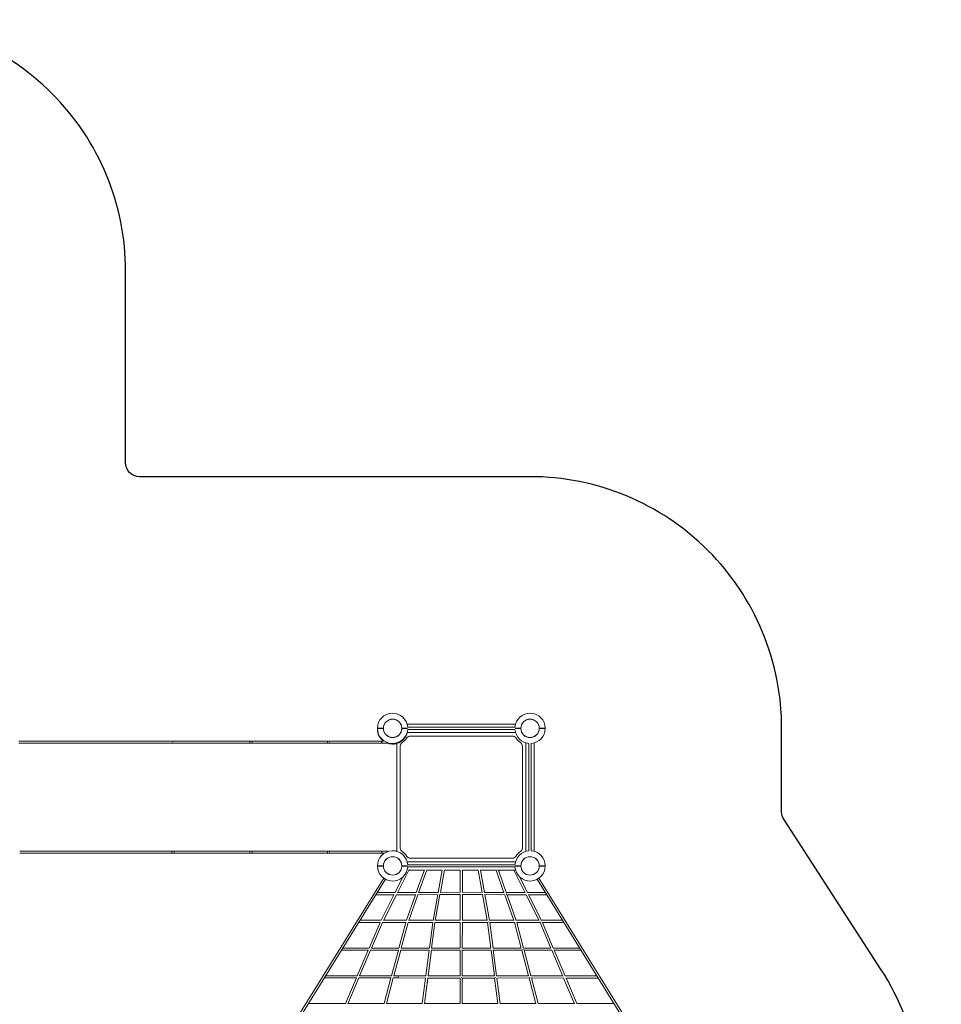
# Model space of a CAD drawing. Units: millimetres. Extents: x -11853 to 17725, y -12327 to 10522.
# Drawn here: x 11025 to 17725, y 3367 to 10522 of the extents above; entities that cross this region are included whole.
import ezdxf

# ---------------------------------------------------------------- set-up
doc = ezdxf.new("R2010")
doc.units = ezdxf.units.MM
doc.header["$LTSCALE"] = 600
doc.layers.get('0').update_dxf_attribs({"linetype": 'CONTINUOUS'})
doc.layers.add('SICHER_ASTM', color=7, linetype='CONTINUOUS')

# ---------------------------------------------------------------- blocks, each defined once
blk = doc.blocks.new('GRANDVIEW')
at = {"color": 0, "linetype": 'Continuous', "lineweight": 0}
for p, q in [((28739.6, 4159.4), (29527.6, 4159.4)), ((29573.5, 4159.4), (29574.1, 4159.4)), ((28693.1, 4099.4), (28693.7, 4099.4)), ((28699.8, 4137.4), (28700.3, 4137.4)), ((28699.8, 4121.4), (28700.3, 4121.4)), ((28740.1, 4099.4), (29527.6, 4099.4)), ((28743.5, 4137.4), (29523.7, 4137.4)), ((28743.5, 4121.4), (29523.7, 4121.4)), ((29566.9, 4137.4), (29567.4, 4137.4)), ((29566.9, 4121.4), (29567.4, 4121.4)), ((29573.5, 4099.4), (29574.1, 4099.4)), ((25923, 4037.4), (25917.6, 4037.4)), ((25917.6, 4021.4), (25923, 4021.4)), ((27037, 4037.4), (25923, 4037.4)), ((25923, 4021.4), (27037, 4021.4)), ((27037, 4037.4), (27037.7, 4037.4)), ((27037, 4021.4), (27037.7, 4021.4)), ((27261, 4037.4), (27037.7, 4037.4)), ((27037.7, 4021.4), (27261, 4021.4)), ((27602.4, 4037.4), (27261, 4037.4)), ((27261, 4021.4), (27602.4, 4021.4)), ((27602.4, 4037.4), (27603.9, 4037.4)), ((27602.4, 4021.4), (27603.9, 4021.4)), ((28167.3, 4037.4), (27603.9, 4037.4)), ((27603.9, 4021.4), (28167.3, 4021.4)), ((28167.3, 4037.4), (28168.3, 4037.4)), ((28167.3, 4021.4), (28168.3, 4021.4)), ((28554.6, 4037.4), (28168.3, 4037.4)), ((28168.3, 4021.4), (28554.6, 4021.4)), ((28566.6, 4037.4), (28554.6, 4037.4)), ((28554.6, 4021.4), (28597.3, 4021.4)), ((28603.8, 4069.5), (28603.8, 4070)), ((28663.8, 4069.5), (28663.8, 4070)), ((28663.8, 3235.6), (28663.8, 4019.3)), ((28762.7, 4073.4), (29504.5, 4073.4)), ((29603.4, 4070), (29603.4, 4069.5)), ((29603.4, 4023.6), (29603.4, 3235.6)), ((29625.4, 4062.9), (29625.4, 4063.4)), ((29625.4, 3239.5), (29625.4, 4019.7)), ((29641.4, 4062.9), (29641.4, 4063.4)), ((29641.4, 3239.5), (29641.4, 4019.7)), ((29663.4, 4070), (29663.4, 4069.5)), ((29663.4, 4023.6), (29663.4, 3235.6)), ((28689.8, 3258.7), (28689.8, 4000.5)), ((29577.4, 4000.5), (29577.4, 3258.7)), ((26474.6, 3237.7), (25923, 3237.7)), ((25923, 3221.7), (26474.6, 3221.7)), ((26474.6, 3237.7), (26474.7, 3237.7)), ((26474.6, 3237.7), (26474.7, 3237.7)), ((26474.6, 3221.7), (26474.7, 3221.7)), ((26474.6, 3221.7), (26474.7, 3221.7)), ((27036.7, 3237.7), (26474.7, 3237.7)), ((26474.7, 3221.7), (27036.7, 3221.7)), ((27036.7, 3237.7), (27037.7, 3237.7)), ((27036.7, 3221.7), (27037.7, 3221.7)), ((27261, 3237.7), (27037.7, 3237.7)), ((27037.7, 3221.7), (27261, 3221.7)), ((27602.4, 3237.7), (27261, 3237.7)), ((27261, 3221.7), (27602.4, 3221.7)), ((27602.4, 3237.7), (27603.9, 3237.7)), ((27602.4, 3221.7), (27603.9, 3221.7)), ((28167.3, 3237.7), (27603.9, 3237.7)), ((27603.9, 3221.7), (28167.3, 3221.7)), ((28167.3, 3237.7), (28168.3, 3237.7)), ((28167.3, 3221.7), (28168.3, 3221.7)), ((28554.6, 3237.7), (28168.3, 3237.7)), ((28168.3, 3221.7), (28554.6, 3221.7)), ((28597.9, 3237.7), (28554.6, 3237.7)), ((28554.6, 3221.7), (28573.5, 3221.7)), ((28603.8, 3189.1), (28603.8, 3189.7)), ((28663.8, 3189.1), (28663.8, 3189.7)), ((28693.7, 3159.8), (28693.1, 3159.8)), ((29527.6, 3159.8), (28739.6, 3159.8)), ((29504.5, 3185.8), (28762.7, 3185.8)), ((29574.1, 3159.8), (29573.5, 3159.8)), ((29603.4, 3189.7), (29603.4, 3189.1)), ((29625.4, 3195.8), (29625.4, 3196.3)), ((29641.4, 3195.8), (29641.4, 3196.3)), ((29663.4, 3189.7), (29663.4, 3189.1)), ((28592.1, 3077.9), (28591.9, 3077.5)), ((28754.3, 3103.3), (28669, 2934.3)), ((28693.7, 3099.8), (28693.1, 3099.8)), ((28700.3, 3137.8), (28699.8, 3137.8)), ((28700.3, 3121.8), (28699.8, 3121.8)), ((29523.7, 3137.8), (28743.5, 3137.8)), ((29523.7, 3121.8), (28743.5, 3121.8)), ((28864.5, 3099.8), (28752.6, 3099.8)), ((28806.3, 2935.8), (28864.7, 3100.3)), ((28822.8, 2934.6), (28882, 3101.1)), ((28995, 3099.8), (28881.5, 3099.8)), ((28995, 3099.9), (28965, 2936.7)), ((29011.3, 3100), (28981.2, 2936.1)), ((29125.6, 3099.8), (29011.3, 3099.8)), ((29125.3, 2937.5), (29125.6, 3099.8)), ((29141.3, 2937.4), (29141.6, 3099.8)), ((29256.5, 3099.8), (29141.5, 3099.8)), ((29255.8, 3099.8), (29285.4, 2936.3)), ((29389, 3099.8), (29270.8, 3099.8)), ((29272.1, 3099.8), (29301.6, 2936.6)), ((29443.6, 2935), (29385.6, 3099.8)), ((29527.6, 3099.8), (29397, 3099.8)), ((29460.3, 2935.8), (29402.6, 3099.8)), ((29514.6, 3099.8), (29597.5, 2934.6)), ((29567.4, 3137.8), (29566.9, 3137.8)), ((29567.4, 3121.8), (29566.9, 3121.8)), ((29574.1, 3099.8), (29573.5, 3099.8)), ((29675.2, 3077.4), (29674.9, 3077.8)), ((28569.1, 3040.9), (27682.1, 1614.7)), ((28582.7, 3032.4), (27695.7, 1606.2)), ((28605.7, 3069.5), (28605.5, 3069.1)), ((28709.5, 3050), (28651.9, 2936)), ((29557.2, 3050.5), (29614.8, 2935.8)), ((29661.6, 3069), (29661.3, 3069.4)), ((30567.3, 1605.4), (29684.3, 3032.3)), ((30580.9, 1613.8), (29697.9, 3040.7)), ((28522.8, 2936.2), (28652, 2936.2)), ((28670, 2936.2), (28805.5, 2936.2)), ((28805.5, 2936.2), (28806.4, 2936.2)), ((28823.5, 2936.3), (28965.1, 2937.2)), ((28981.4, 2937.4), (29125.3, 2938.3)), ((29141.3, 2938.3), (29285.2, 2937.3)), ((29301.5, 2937.2), (29443.2, 2936.2)), ((29460.2, 2936.1), (29461.2, 2936.1)), ((29461.2, 2936.1), (29596.7, 2936.1)), ((29614.6, 2936.1), (29743.8, 2936.1)), ((28512.9, 2920.2), (28646.1, 2920.2)), ((28644, 2920.2), (28550.2, 2734.4)), ((28661.9, 2920.2), (28567.3, 2732.9)), ((28661.6, 2920.2), (28802.3, 2920.2)), ((28734.7, 2734.2), (28800.8, 2920.2)), ((28751.2, 2733), (28817.8, 2920.3)), ((28817.4, 2920.3), (28963.4, 2921.2)), ((28962.2, 2921.2), (28927.8, 2734)), ((28978.5, 2921.3), (28943.9, 2733.4)), ((28978, 2921.3), (29126.2, 2922.3)), ((29125.1, 2733.7), (29125.3, 2922.3)), ((29140.5, 2922.3), (29288.8, 2921.3)), ((29141.1, 2733.6), (29141.3, 2922.3)), ((29288.1, 2921.3), (29322.2, 2733.4)), ((29303.3, 2921.2), (29449.4, 2920.2)), ((29304.4, 2921.2), (29338.3, 2733.9)), ((29514.8, 2733.1), (29448.9, 2920.2)), ((29464.3, 2920.1), (29605.1, 2920.1)), ((29531.4, 2734.1), (29465.9, 2920.1)), ((29604.7, 2920.1), (29698.8, 2732.8)), ((29620.9, 2920.1), (29753.7, 2920.1)), ((29622.6, 2920.1), (29716, 2734.1)), ((28550.3, 2734.6), (28397.5, 2734.7)), ((28734.8, 2734.6), (28568.2, 2734.6)), ((28927.9, 2734.6), (28751.8, 2734.6)), ((29125.1, 2734.5), (28944.2, 2734.6)), ((29321.9, 2734.5), (29141.1, 2734.5)), ((29514.3, 2734.5), (29338.2, 2734.5)), ((29697.9, 2734.4), (29531.3, 2734.5)), ((29868.6, 2734.4), (29715.8, 2734.4)), ((28545.1, 2718.6), (28387.5, 2718.7)), ((28543.1, 2718.6), (28463.4, 2532.7)), ((28560.5, 2718.6), (28480.2, 2531.4)), ((28731.5, 2718.6), (28560.1, 2718.6)), ((28680.2, 2532.5), (28730.1, 2718.6)), ((28696.5, 2531.6), (28746.6, 2718.6)), ((28926.6, 2718.6), (28746.1, 2718.6)), ((28925.5, 2718.6), (28901.4, 2532.3)), ((28941.6, 2718.6), (28917.5, 2531.8)), ((29125.9, 2718.5), (28940.9, 2718.6)), ((29124.8, 2532.1), (29125, 2718.5)), ((29325.1, 2718.5), (29140.2, 2718.5)), ((29140.8, 2532), (29141, 2718.5)), ((29324.5, 2718.5), (29348.1, 2531.9)), ((29520, 2718.5), (29339.6, 2718.5)), ((29340.6, 2718.5), (29364.2, 2532.2)), ((29569, 2531.6), (29519.5, 2718.5)), ((29705.9, 2718.4), (29534.8, 2718.5)), ((29585.4, 2532.3), (29536, 2718.5)), ((29705.6, 2718.4), (29785.3, 2531.3)), ((29878.5, 2718.4), (29721.5, 2718.4)), ((29723, 2718.4), (29802.2, 2532.4)), ((28262.2, 2517.1), (28458.6, 2517.1)), ((28272.1, 2533.1), (28463.5, 2533.1)), ((28456.7, 2517.1), (28377, 2331.1)), ((28474.1, 2517.1), (28393.8, 2329.8)), ((28473.7, 2517.1), (28677.4, 2517)), ((28480.9, 2533), (28680.3, 2533)), ((28626.2, 2330.9), (28676, 2517)), ((28642.5, 2330), (28692.6, 2517)), ((28692.1, 2517), (28900.5, 2517)), ((28696.9, 2533), (28901.5, 2533)), ((28899.4, 2517), (28875.3, 2330.3)), ((28915.5, 2517), (28891.4, 2329.7)), ((28914.9, 2517), (29125.6, 2516.9)), ((28917.6, 2533), (29124.8, 2532.9)), ((29124.5, 2329.4), (29124.8, 2516.9)), ((29139.9, 2516.9), (29350.7, 2516.9)), ((29140.5, 2329.4), (29140.8, 2516.9)), ((29140.8, 2532.9), (29347.9, 2532.9)), ((29350, 2516.9), (29373.6, 2329.7)), ((29364.1, 2532.9), (29568.7, 2532.8)), ((29365.1, 2516.9), (29573.5, 2516.8)), ((29366.1, 2516.9), (29389.7, 2330)), ((29622.5, 2329.9), (29572.9, 2516.8)), ((29585.2, 2532.8), (29784.6, 2532.8)), ((29588.2, 2516.8), (29791.8, 2516.8)), ((29638.8, 2330.7), (29589.5, 2516.8)), ((29791.4, 2516.8), (29871.1, 2329.6)), ((29802, 2532.8), (29993.4, 2532.7)), ((29807.3, 2516.8), (30003.3, 2516.7)), ((29808.8, 2516.8), (29888, 2330.8)), ((28372.1, 2315.5), (28136.8, 2315.5)), ((28377.1, 2331.5), (28146.8, 2331.5)), ((28370.3, 2315.5), (28290.6, 2129.6)), ((28387.7, 2315.5), (28307.4, 2128.2)), ((28623.4, 2315.4), (28387.3, 2315.5)), ((28626.3, 2331.4), (28394.5, 2331.5)), ((28572.2, 2129.4), (28622, 2315.4)), ((28588.5, 2128.5), (28638.6, 2315.4)), ((28674.5, 2315.4), (28638.1, 2315.4)), ((28674.5, 2331.4), (28642.9, 2331.4)), ((28875.4, 2330.9), (28674.5, 2331.4)), ((28874.4, 2314.9), (28674.5, 2315.4)), ((28873.3, 2314.9), (28849.3, 2129.4)), ((28889.4, 2314.9), (28865.4, 2129)), ((29125.4, 2314.3), (28888.8, 2314.9)), ((29124.5, 2330.3), (28891.5, 2330.8)), ((29124.2, 2129.5), (29124.5, 2314.3)), ((29376.2, 2314.7), (29139.7, 2314.2)), ((29140.2, 2129.5), (29140.5, 2314.2)), ((29373.5, 2330.7), (29140.5, 2330.2)), ((29375.5, 2314.7), (29399, 2128.9)), ((29622.2, 2331.2), (29389.6, 2330.7)), ((29626.9, 2315.2), (29390.6, 2314.7)), ((29391.7, 2314.7), (29415.1, 2129.3)), ((29676, 2128.3), (29626.4, 2315.2)), ((29632.6, 2319.6), (29633.6, 2319.8)), ((29632.6, 2319.6), (29633.6, 2319.8)), ((29870.5, 2331.1), (29638.7, 2331.2)), ((29877.6, 2315.1), (29641.6, 2315.2)), ((29692.3, 2129), (29642.9, 2315.2)), ((29877.3, 2315.1), (29956.9, 2128)), ((30118.2, 2331.1), (29887.9, 2331.1)), ((30128.1, 2315.1), (29893, 2315.1)), ((29894.7, 2315.1), (29973.8, 2129.1)), ((28021.4, 2130), (28290.7, 2129.9)), ((28308.2, 2129.9), (28572.3, 2129.8)), ((28588.8, 2129.8), (28849.4, 2130.1)), ((28865.6, 2130.1), (29124.2, 2130.4)), ((29140.2, 2130.4), (29398.9, 2130)), ((29415, 2129.9), (29675.6, 2129.5)), ((29692.2, 2129.5), (29956.3, 2129.5)), ((29973.7, 2129.4), (30243, 2129.4))]:
    blk.add_line(p, q, dxfattribs=at)
for centre in [(28633.8, 4129.4), (29633.4, 4129.4), (28633.8, 3129.8), (29633.4, 3129.8)]:
    blk.add_circle(centre, 66.5, dxfattribs=at)
for centre, radius, start, end in [((28633.8, 4129.4), 110, 4.17148, 179.47912), ((29633.4, 4129.4), 110, 0.52088, 175.82852), ((28633.8, 4129.4), 67, 0.85519, 179.14481), ((29633.4, 4129.4), 67, 0.85519, 179.14481), ((28633.1, 4124.9), 110, 170.26595, 179.47912), ((28633.1, 4124.9), 110, 180.52088, 232.73123), ((28633.8, 4129.4), 110, 180.52088, 355.82852), ((28633.1, 4124.9), 67, 175.34196, 177.05611), ((28633.8, 4129.4), 67, 180.85519, 359.14481), ((28633.1, 4124.9), 67, 163.29992, 169.51502), ((28633.1, 4124.9), 110, 250.26884, 352.60538), ((28633.1, 4124.9), 67, 353.35632, 356.95368), ((29633.4, 4129.4), 110, 184.17148, 265.82852), ((29633.4, 4129.4), 67, 180.85519, 359.14481), ((29633.4, 4129.4), 110, 274.17148, 359.47912), ((28719.8, 4000.5), 30, 123.69961, 180), ((28633.8, 4129.4), 125, 303.69961, 326.30039), ((28762.7, 4043.4), 30, 90, 146.30039), ((29504.5, 4043.4), 30, 33.69961, 90), ((29633.4, 4129.4), 125, 213.69961, 236.30039), ((29547.4, 4000.5), 30, 0, 56.30039), ((28633.8, 3129.8), 110, 4.17148, 179.47912), ((28719.8, 3258.7), 30, 180, 236.30039), ((28633.8, 3129.8), 125, 33.69961, 56.30039), ((29633.4, 3129.8), 110, 94.16597, 175.83403), ((29633.4, 3129.8), 125, 123.69961, 146.30039), ((29547.4, 3258.7), 30, 303.69961, 0), ((29633.4, 3129.8), 110, 0.52088, 85.83403), ((28633.8, 3129.8), 67, 0.85519, 179.14481), ((28762.7, 3215.7), 30, 213.69961, 270), ((29504.5, 3215.7), 30, 270, 326.30039), ((29633.4, 3129.8), 67, 0.85519, 179.14481), ((28633.8, 3129.8), 110, 180.52088, 355.82852), ((28633.8, 3129.8), 67, 180.85519, 359.14481), ((29633.4, 3129.8), 110, 184.16597, 359.47912), ((29633.4, 3129.8), 67, 180.85519, 359.14481)]:
    blk.add_arc(centre, radius, start, end, dxfattribs=at)
for centre, major_axis, ratio, start_param, end_param in [((27037.7, 4029.4), (0, 8), 0.993566, 0, 1.041851), ((27037.7, 4029.4), (0, -8), 0.993566, -1.041851, 1.024408), ((27037.7, 4029.4), (0, 8), 0.993566, -1.024408, 0), ((27603.9, 4029.4), (0, -8), 0.993566, -3.141592653589793, 3.141592653589793), ((28168.3, 4029.4), (0, 8), 0.993566, 0, 4.303091), ((28168.3, 4029.4), (0, 8), 0.993566, -1.161499, 0), ((28554.6, 4029.4), (0, -8), 0.12148, -3.141592653589795, 3.141592653589791), ((28597.9, 4029.4), (0, -8), 0.128892, -0.278862, -0.205875), ((26474.7, 3229.7), (0, 8), 0.993566, 0, 0.037109), ((26474.7, 3229.7), (0, 8), 0.993566, 0, 0.037109), ((26474.7, 3229.7), (0, -8), 0.993566, -0.037109, 0.040278), ((26474.7, 3229.7), (0, -8), 0.993566, -0.037109, 0.040278), ((26474.7, 3229.7), (0, 8), 0.993566, -0.040278, 0), ((26474.7, 3229.7), (0, 8), 0.993566, -0.040278, 0), ((27037.7, 3229.7), (0, -8), 0.993566, -3.141592653589793, 3.141592653589793), ((27603.9, 3229.7), (0, -8), 0.993566, -3.141592653589793, 3.141592653589793), ((28168.3, 3229.7), (0, 8), 0.993566, 0, 4.303091), ((28168.3, 3229.7), (0, 8), 0.993566, -1.161499, 0), ((28554.6, 3229.7), (0, -8), 0.12148, -3.141592653589793, 3.141592653589793), ((28597.9, 3229.7), (0, 8), 0.128892, 0, 1.091988), ((28597.9, 3229.7), (0, 8), 0.128892, -1.003062, 0), ((29525.6, 2726.5), (7.55, 2.66), 0.423703, -1.706203, -1.703535), ((29525.6, 2726.5), (7.73, 2.05), 0.433219, -1.672635, -1.670024), ((29525.6, 2726.5), (0, 8), 0.013681, -2.029329, -2.027312), ((29525.6, 2726.5), (0, 8), 0.016494, -2.028709, -2.026492), ((28674.5, 2323.4), (0.02, 8), 0.008697, -2.035469, 0.141424), ((28674.5, 2323.4), (0, 8), 0.007538, -2.035488, 0), ((29132.5, 2323.3), (8, -0.01), 0.448151, -1.711382, -1.41498), ((29132.5, 2323.3), (8, -0.01), 0.448151, -1.711382, -1.41498)]:
    blk.add_ellipse(centre, major_axis=major_axis, ratio=ratio, start_param=start_param, end_param=end_param, dxfattribs=at)
at = {"color": 0, "linetype": 'Continuous', "lineweight": 0, "extrusion": (0, 0, -1)}
for centre, major_axis, ratio, start_param, end_param in [((28805.5, 2928.2), (0.05, -8), 0.015946, -0.768975, -0.482018), ((28805.5, 2928.2), (0, -8), 0.022867, -0.769105, -0.479495), ((29461.2, 2928.1), (0, -8), 0.022867, -1.595566, -0.437288), ((29461.2, 2928.1), (-0.05, -8), 0.022699, -1.595721, -0.442801), ((29331.5, 2726.5), (-7.94, -1), 0.443936, -1.647252, -1.501099), ((29331.5, 2726.5), (-7.87, -1.42), 0.440437, -1.624917, -1.47755), ((29710.9, 2726.4), (-7.15, -3.59), 0.40368, -1.631372, -1.356038), ((29710.9, 2726.4), (-7.36, -3.13), 0.414385, -1.649448, -1.381727), ((29581.3, 2524.8), (0, -8), 0.011406, -1.493256, -0.870031), ((29581.3, 2524.8), (0, -8), 0.010117, -1.491608, -0.870756), ((28882.5, 2323.4), (-7.93, 1.03), 0.446568, -1.693421, -1.561971), ((28882.5, 2323.4), (-7.93, 1.03), 0.446568, -1.693421, -1.561971), ((29382.5, 2323.2), (-7.94, -1), 0.443936, -1.607265, -1.452615), ((29382.5, 2323.2), (-7.94, -1), 0.443936, -1.607265, -1.452615)]:
    blk.add_ellipse(centre, major_axis=major_axis, ratio=ratio, start_param=start_param, end_param=end_param, dxfattribs=at)
at = {"color": 0, "linetype": 'Continuous', "lineweight": 0}
for points, knots in [([(28523.1, 4125.9), (28523.1, 4125.9), (28523.2, 4125.9), (28523.5, 4125.9), (28523.6, 4125.9), (28523.9, 4125.9)], [254.746515, 254.746515, 254.746515, 254.746515, 258.726528, 258.726528, 262.180498, 262.180498, 262.180498, 262.180498]), ([(28523.1, 4123.9), (28523.1, 4123.9), (28523.2, 4123.9), (28523.5, 4123.9), (28523.7, 4123.9), (28523.9, 4123.9)], [254.746515, 254.746515, 254.746515, 254.746515, 258.726528, 258.726528, 262.577019, 262.577019, 262.577019, 262.577019]), ([(28523.8, 4130.4), (28523.8, 4130.4), (28523.9, 4130.4), (28524.2, 4130.4), (28524.4, 4130.4), (28524.9, 4130.4), (28525.3, 4130.4), (28526.1, 4130.4), (28526.6, 4130.4), (28527.6, 4130.4), (28528.2, 4130.4), (28529.5, 4130.4), (28530.3, 4130.4), (28531.9, 4130.4), (28532.7, 4130.4), (28534.5, 4130.4), (28535.5, 4130.4), (28537.3, 4130.4), (28538.4, 4130.4), (28540.6, 4130.4), (28541.7, 4130.4), (28544.1, 4130.4), (28545.4, 4130.4), (28547.9, 4130.4), (28549.1, 4130.4), (28551.6, 4130.4), (28552.9, 4130.4), (28555.6, 4130.4), (28557, 4130.4), (28559.8, 4130.4), (28561.3, 4130.4), (28564.1, 4130.4), (28565.5, 4130.4), (28566.8, 4130.4)], [254.746515, 254.746515, 254.746515, 254.746515, 258.726528, 258.726528, 262.706541, 262.706541, 266.686554, 266.686554, 270.666566, 270.666566, 274.646663, 274.646663, 278.62676, 278.62676, 282.606856, 282.606856, 286.586953, 286.586953, 290.567209, 290.567209, 294.547466, 294.547466, 298.527723, 298.527723, 302.507979, 302.507979, 306.488538, 306.488538, 310.469097, 310.469097, 314.449656, 314.449656, 318.430216, 318.430216, 318.430216, 318.430216]), ([(28523.8, 4128.4), (28523.8, 4128.4), (28523.9, 4128.4), (28524.2, 4128.4), (28524.4, 4128.4), (28524.9, 4128.4), (28525.3, 4128.4), (28526.1, 4128.4), (28526.6, 4128.4), (28527.6, 4128.4), (28528.2, 4128.4), (28529.5, 4128.4), (28530.3, 4128.4), (28531.9, 4128.4), (28532.7, 4128.4), (28534.5, 4128.4), (28535.5, 4128.4), (28537.3, 4128.4), (28538.4, 4128.4), (28540.6, 4128.4), (28541.7, 4128.4), (28544.1, 4128.4), (28545.4, 4128.4), (28547.9, 4128.4), (28549.1, 4128.4), (28551.6, 4128.4), (28552.9, 4128.4), (28555.6, 4128.4), (28557, 4128.4), (28559.8, 4128.4), (28561.3, 4128.4), (28564.1, 4128.4), (28565.5, 4128.4), (28566.8, 4128.4)], [254.746515, 254.746515, 254.746515, 254.746515, 258.726528, 258.726528, 262.706541, 262.706541, 266.686554, 266.686554, 270.666566, 270.666566, 274.646663, 274.646663, 278.62676, 278.62676, 282.606856, 282.606856, 286.586953, 286.586953, 290.567209, 290.567209, 294.547466, 294.547466, 298.527723, 298.527723, 302.507979, 302.507979, 306.488538, 306.488538, 310.469097, 310.469097, 314.449656, 314.449656, 318.430216, 318.430216, 318.430216, 318.430216]), ([(28700.8, 4130.4), (28702.1, 4130.4), (28703.5, 4130.4), (28706.3, 4130.4), (28707.7, 4130.4), (28710.6, 4130.4), (28712, 4130.4), (28714.7, 4130.4), (28716, 4130.4), (28718.4, 4130.4), (28719.7, 4130.4), (28722.2, 4130.4), (28723.5, 4130.4), (28725.9, 4130.4), (28727, 4130.4), (28729.2, 4130.4), (28730.2, 4130.4), (28732.1, 4130.4), (28733, 4130.4), (28734.8, 4130.4), (28735.7, 4130.4), (28737.3, 4130.4), (28738.1, 4130.4), (28739.4, 4130.4), (28740, 4130.4), (28741, 4130.4), (28741.5, 4130.4), (28742.3, 4130.4), (28742.7, 4130.4), (28743, 4130.4), (28743, 4130.4), (28743, 4130.4)], [191.062815, 191.062815, 191.062815, 191.062815, 195.043374, 195.043374, 199.023933, 199.023933, 203.004492, 203.004492, 206.985051, 206.985051, 210.965308, 210.965308, 214.945564, 214.945564, 218.925821, 218.925821, 222.906078, 222.906078, 226.886174, 226.886174, 230.866271, 230.866271, 234.846367, 234.846367, 238.826464, 238.826464, 242.806477, 242.806477, 246.78649, 246.78649, 247.206735, 247.206735, 247.206735, 247.206735]), ([(28700.8, 4128.4), (28702.1, 4128.4), (28703.5, 4128.4), (28706.3, 4128.4), (28707.7, 4128.4), (28710.6, 4128.4), (28712, 4128.4), (28714.7, 4128.4), (28716, 4128.4), (28718.4, 4128.4), (28719.7, 4128.4), (28722.2, 4128.4), (28723.5, 4128.4), (28725.9, 4128.4), (28727, 4128.4), (28729.2, 4128.4), (28730.2, 4128.4), (28732.1, 4128.4), (28733, 4128.4), (28734.8, 4128.4), (28735.7, 4128.4), (28737.3, 4128.4), (28738.1, 4128.4), (28739.4, 4128.4), (28740, 4128.4), (28741, 4128.4), (28741.5, 4128.4), (28742.3, 4128.4), (28742.7, 4128.4), (28743, 4128.4), (28743, 4128.4), (28743, 4128.4)], [191.062815, 191.062815, 191.062815, 191.062815, 195.043374, 195.043374, 199.023933, 199.023933, 203.004492, 203.004492, 206.985051, 206.985051, 210.965308, 210.965308, 214.945564, 214.945564, 218.925821, 218.925821, 222.906078, 222.906078, 226.886174, 226.886174, 230.866271, 230.866271, 234.846367, 234.846367, 238.826464, 238.826464, 242.806477, 242.806477, 246.78649, 246.78649, 247.206735, 247.206735, 247.206735, 247.206735]), ([(29524.2, 4130.4), (29524.2, 4130.4), (29524.2, 4130.4), (29524.5, 4130.4), (29524.9, 4130.4), (29525.7, 4130.4), (29526.2, 4130.4), (29527.2, 4130.4), (29527.8, 4130.4), (29529.1, 4130.4), (29529.9, 4130.4), (29531.5, 4130.4), (29532.3, 4130.4), (29534.1, 4130.4), (29535.1, 4130.4), (29537, 4130.4), (29538, 4130.4), (29540.2, 4130.4), (29541.3, 4130.4), (29543.7, 4130.4), (29545, 4130.4), (29547.5, 4130.4), (29548.7, 4130.4), (29551.2, 4130.4), (29552.5, 4130.4), (29555.2, 4130.4), (29556.6, 4130.4), (29559.5, 4130.4), (29560.9, 4130.4), (29563.7, 4130.4), (29565.1, 4130.4), (29566.4, 4130.4)], [262.286296, 262.286296, 262.286296, 262.286296, 262.706541, 262.706541, 266.686554, 266.686554, 270.666566, 270.666566, 274.646663, 274.646663, 278.62676, 278.62676, 282.606856, 282.606856, 286.586953, 286.586953, 290.567209, 290.567209, 294.547466, 294.547466, 298.527723, 298.527723, 302.507979, 302.507979, 306.488538, 306.488538, 310.469097, 310.469097, 314.449656, 314.449656, 318.430216, 318.430216, 318.430216, 318.430216]), ([(29524.2, 4128.4), (29524.2, 4128.4), (29524.2, 4128.4), (29524.5, 4128.4), (29524.9, 4128.4), (29525.7, 4128.4), (29526.2, 4128.4), (29527.2, 4128.4), (29527.8, 4128.4), (29529.1, 4128.4), (29529.9, 4128.4), (29531.5, 4128.4), (29532.3, 4128.4), (29534.1, 4128.4), (29535.1, 4128.4), (29537, 4128.4), (29538, 4128.4), (29540.2, 4128.4), (29541.3, 4128.4), (29543.7, 4128.4), (29545, 4128.4), (29547.5, 4128.4), (29548.7, 4128.4), (29551.2, 4128.4), (29552.5, 4128.4), (29555.2, 4128.4), (29556.6, 4128.4), (29559.5, 4128.4), (29560.9, 4128.4), (29563.7, 4128.4), (29565.1, 4128.4), (29566.4, 4128.4)], [262.286296, 262.286296, 262.286296, 262.286296, 262.706541, 262.706541, 266.686554, 266.686554, 270.666566, 270.666566, 274.646663, 274.646663, 278.62676, 278.62676, 282.606856, 282.606856, 286.586953, 286.586953, 290.567209, 290.567209, 294.547466, 294.547466, 298.527723, 298.527723, 302.507979, 302.507979, 306.488538, 306.488538, 310.469097, 310.469097, 314.449656, 314.449656, 318.430216, 318.430216, 318.430216, 318.430216]), ([(29700.4, 4130.4), (29701.7, 4130.4), (29703.1, 4130.4), (29705.9, 4130.4), (29707.4, 4130.4), (29710.2, 4130.4), (29711.6, 4130.4), (29714.3, 4130.4), (29715.6, 4130.4), (29718.1, 4130.4), (29719.3, 4130.4), (29721.8, 4130.4), (29723.1, 4130.4), (29725.5, 4130.4), (29726.6, 4130.4), (29728.8, 4130.4), (29729.8, 4130.4), (29731.7, 4130.4), (29732.7, 4130.4), (29734.5, 4130.4), (29735.3, 4130.4), (29736.9, 4130.4), (29737.7, 4130.4), (29739, 4130.4), (29739.6, 4130.4), (29740.6, 4130.4), (29741.1, 4130.4), (29741.9, 4130.4), (29742.3, 4130.4), (29742.8, 4130.4), (29743, 4130.4), (29743.3, 4130.4), (29743.4, 4130.4), (29743.4, 4130.4)], [191.062815, 191.062815, 191.062815, 191.062815, 195.043374, 195.043374, 199.023933, 199.023933, 203.004492, 203.004492, 206.985051, 206.985051, 210.965308, 210.965308, 214.945564, 214.945564, 218.925821, 218.925821, 222.906078, 222.906078, 226.886174, 226.886174, 230.866271, 230.866271, 234.846367, 234.846367, 238.826464, 238.826464, 242.806477, 242.806477, 246.78649, 246.78649, 250.766502, 250.766502, 254.746515, 254.746515, 254.746515, 254.746515]), ([(29700.4, 4128.4), (29701.7, 4128.4), (29703.1, 4128.4), (29705.9, 4128.4), (29707.4, 4128.4), (29710.2, 4128.4), (29711.6, 4128.4), (29714.3, 4128.4), (29715.6, 4128.4), (29718.1, 4128.4), (29719.3, 4128.4), (29721.8, 4128.4), (29723.1, 4128.4), (29725.5, 4128.4), (29726.6, 4128.4), (29728.8, 4128.4), (29729.8, 4128.4), (29731.7, 4128.4), (29732.7, 4128.4), (29734.5, 4128.4), (29735.3, 4128.4), (29736.9, 4128.4), (29737.7, 4128.4), (29739, 4128.4), (29739.6, 4128.4), (29740.6, 4128.4), (29741.1, 4128.4), (29741.9, 4128.4), (29742.3, 4128.4), (29742.8, 4128.4), (29743, 4128.4), (29743.3, 4128.4), (29743.4, 4128.4), (29743.4, 4128.4)], [191.062815, 191.062815, 191.062815, 191.062815, 195.043374, 195.043374, 199.023933, 199.023933, 203.004492, 203.004492, 206.985051, 206.985051, 210.965308, 210.965308, 214.945564, 214.945564, 218.925821, 218.925821, 222.906078, 222.906078, 226.886174, 226.886174, 230.866271, 230.866271, 234.846367, 234.846367, 238.826464, 238.826464, 242.806477, 242.806477, 246.78649, 246.78649, 250.766502, 250.766502, 254.746515, 254.746515, 254.746515, 254.746515]), ([(28523.8, 3130.8), (28523.8, 3130.8), (28523.9, 3130.8), (28524.2, 3130.8), (28524.4, 3130.8), (28524.9, 3130.8), (28525.3, 3130.8), (28526.1, 3130.8), (28526.6, 3130.8), (28527.6, 3130.8), (28528.2, 3130.8), (28529.5, 3130.8), (28530.3, 3130.8), (28531.9, 3130.8), (28532.7, 3130.8), (28534.5, 3130.8), (28535.5, 3130.8), (28537.3, 3130.8), (28538.4, 3130.8), (28540.6, 3130.8), (28541.7, 3130.8), (28544.1, 3130.8), (28545.4, 3130.8), (28547.9, 3130.8), (28549.1, 3130.8), (28551.6, 3130.8), (28552.9, 3130.8), (28555.6, 3130.8), (28557, 3130.8), (28559.8, 3130.8), (28561.3, 3130.8), (28564.1, 3130.8), (28565.5, 3130.8), (28566.8, 3130.8)], [254.746515, 254.746515, 254.746515, 254.746515, 258.726528, 258.726528, 262.706541, 262.706541, 266.686554, 266.686554, 270.666566, 270.666566, 274.646663, 274.646663, 278.62676, 278.62676, 282.606856, 282.606856, 286.586953, 286.586953, 290.567209, 290.567209, 294.547466, 294.547466, 298.527723, 298.527723, 302.507979, 302.507979, 306.488538, 306.488538, 310.469097, 310.469097, 314.449656, 314.449656, 318.430216, 318.430216, 318.430216, 318.430216]), ([(28523.8, 3128.8), (28523.8, 3128.8), (28523.9, 3128.8), (28524.2, 3128.8), (28524.4, 3128.8), (28524.9, 3128.8), (28525.3, 3128.8), (28526.1, 3128.8), (28526.6, 3128.8), (28527.6, 3128.8), (28528.2, 3128.8), (28529.5, 3128.8), (28530.3, 3128.8), (28531.9, 3128.8), (28532.7, 3128.8), (28534.5, 3128.8), (28535.5, 3128.8), (28537.3, 3128.8), (28538.4, 3128.8), (28540.6, 3128.8), (28541.7, 3128.8), (28544.1, 3128.8), (28545.4, 3128.8), (28547.9, 3128.8), (28549.1, 3128.8), (28551.6, 3128.8), (28552.9, 3128.8), (28555.6, 3128.8), (28557, 3128.8), (28559.8, 3128.8), (28561.3, 3128.8), (28564.1, 3128.8), (28565.5, 3128.8), (28566.8, 3128.8)], [254.746515, 254.746515, 254.746515, 254.746515, 258.726528, 258.726528, 262.706541, 262.706541, 266.686554, 266.686554, 270.666566, 270.666566, 274.646663, 274.646663, 278.62676, 278.62676, 282.606856, 282.606856, 286.586953, 286.586953, 290.567209, 290.567209, 294.547466, 294.547466, 298.527723, 298.527723, 302.507979, 302.507979, 306.488538, 306.488538, 310.469097, 310.469097, 314.449656, 314.449656, 318.430216, 318.430216, 318.430216, 318.430216]), ([(28700.8, 3130.8), (28702.1, 3130.8), (28703.5, 3130.8), (28706.3, 3130.8), (28707.7, 3130.8), (28710.6, 3130.8), (28712, 3130.8), (28714.7, 3130.8), (28716, 3130.8), (28718.4, 3130.8), (28719.7, 3130.8), (28722.2, 3130.8), (28723.5, 3130.8), (28725.9, 3130.8), (28727, 3130.8), (28729.2, 3130.8), (28730.2, 3130.8), (28732.1, 3130.8), (28733, 3130.8), (28734.8, 3130.8), (28735.7, 3130.8), (28737.3, 3130.8), (28738.1, 3130.8), (28739.4, 3130.8), (28740, 3130.8), (28741, 3130.8), (28741.5, 3130.8), (28742.3, 3130.8), (28742.7, 3130.8), (28743, 3130.8), (28743, 3130.8), (28743, 3130.8)], [191.062815, 191.062815, 191.062815, 191.062815, 195.043374, 195.043374, 199.023933, 199.023933, 203.004492, 203.004492, 206.985051, 206.985051, 210.965308, 210.965308, 214.945564, 214.945564, 218.925821, 218.925821, 222.906078, 222.906078, 226.886174, 226.886174, 230.866271, 230.866271, 234.846367, 234.846367, 238.826464, 238.826464, 242.806477, 242.806477, 246.78649, 246.78649, 247.206735, 247.206735, 247.206735, 247.206735]), ([(28700.8, 3128.8), (28702.1, 3128.8), (28703.5, 3128.8), (28706.3, 3128.8), (28707.7, 3128.8), (28710.6, 3128.8), (28712, 3128.8), (28714.7, 3128.8), (28716, 3128.8), (28718.4, 3128.8), (28719.7, 3128.8), (28722.2, 3128.8), (28723.5, 3128.8), (28725.9, 3128.8), (28727, 3128.8), (28729.2, 3128.8), (28730.2, 3128.8), (28732.1, 3128.8), (28733, 3128.8), (28734.8, 3128.8), (28735.7, 3128.8), (28737.3, 3128.8), (28738.1, 3128.8), (28739.4, 3128.8), (28740, 3128.8), (28741, 3128.8), (28741.5, 3128.8), (28742.3, 3128.8), (28742.7, 3128.8), (28743, 3128.8), (28743, 3128.8), (28743, 3128.8)], [191.062815, 191.062815, 191.062815, 191.062815, 195.043374, 195.043374, 199.023933, 199.023933, 203.004492, 203.004492, 206.985051, 206.985051, 210.965308, 210.965308, 214.945564, 214.945564, 218.925821, 218.925821, 222.906078, 222.906078, 226.886174, 226.886174, 230.866271, 230.866271, 234.846367, 234.846367, 238.826464, 238.826464, 242.806477, 242.806477, 246.78649, 246.78649, 247.206735, 247.206735, 247.206735, 247.206735]), ([(29524.1, 3130.8), (29524.1, 3130.8), (29524.2, 3130.8), (29524.5, 3130.8), (29524.9, 3130.8), (29525.7, 3130.8), (29526.2, 3130.8), (29527.2, 3130.8), (29527.8, 3130.8), (29529.1, 3130.8), (29529.9, 3130.8), (29531.5, 3130.8), (29532.3, 3130.8), (29534.1, 3130.8), (29535.1, 3130.8), (29537, 3130.8), (29538, 3130.8), (29540.2, 3130.8), (29541.3, 3130.8), (29543.7, 3130.8), (29545, 3130.8), (29547.5, 3130.8), (29548.7, 3130.8), (29551.2, 3130.8), (29552.5, 3130.8), (29555.2, 3130.8), (29556.6, 3130.8), (29559.5, 3130.8), (29560.9, 3130.8), (29563.7, 3130.8), (29565.1, 3130.8), (29566.4, 3130.8)], [261.903145, 261.903145, 261.903145, 261.903145, 262.706541, 262.706541, 266.686554, 266.686554, 270.666566, 270.666566, 274.646663, 274.646663, 278.62676, 278.62676, 282.606856, 282.606856, 286.586953, 286.586953, 290.567209, 290.567209, 294.547466, 294.547466, 298.527723, 298.527723, 302.507979, 302.507979, 306.488538, 306.488538, 310.469097, 310.469097, 314.449656, 314.449656, 318.430216, 318.430216, 318.430216, 318.430216]), ([(29524.1, 3128.8), (29524.1, 3128.8), (29524.2, 3128.8), (29524.5, 3128.8), (29524.9, 3128.8), (29525.7, 3128.8), (29526.2, 3128.8), (29527.2, 3128.8), (29527.8, 3128.8), (29529.1, 3128.8), (29529.9, 3128.8), (29531.5, 3128.8), (29532.3, 3128.8), (29534.1, 3128.8), (29535.1, 3128.8), (29537, 3128.8), (29538, 3128.8), (29540.2, 3128.8), (29541.3, 3128.8), (29543.7, 3128.8), (29545, 3128.8), (29547.5, 3128.8), (29548.7, 3128.8), (29551.2, 3128.8), (29552.5, 3128.8), (29555.2, 3128.8), (29556.6, 3128.8), (29559.5, 3128.8), (29560.9, 3128.8), (29563.7, 3128.8), (29565.1, 3128.8), (29566.4, 3128.8)], [261.903145, 261.903145, 261.903145, 261.903145, 262.706541, 262.706541, 266.686554, 266.686554, 270.666566, 270.666566, 274.646663, 274.646663, 278.62676, 278.62676, 282.606856, 282.606856, 286.586953, 286.586953, 290.567209, 290.567209, 294.547466, 294.547466, 298.527723, 298.527723, 302.507979, 302.507979, 306.488538, 306.488538, 310.469097, 310.469097, 314.449656, 314.449656, 318.430216, 318.430216, 318.430216, 318.430216]), ([(29700.4, 3130.8), (29701.7, 3130.8), (29703.1, 3130.8), (29705.9, 3130.8), (29707.4, 3130.8), (29710.2, 3130.8), (29711.6, 3130.8), (29714.3, 3130.8), (29715.6, 3130.8), (29718.1, 3130.8), (29719.3, 3130.8), (29721.8, 3130.8), (29723.1, 3130.8), (29725.5, 3130.8), (29726.6, 3130.8), (29728.8, 3130.8), (29729.8, 3130.8), (29731.7, 3130.8), (29732.7, 3130.8), (29734.5, 3130.8), (29735.3, 3130.8), (29736.9, 3130.8), (29737.7, 3130.8), (29739, 3130.8), (29739.6, 3130.8), (29740.6, 3130.8), (29741.1, 3130.8), (29741.9, 3130.8), (29742.3, 3130.8), (29742.8, 3130.8), (29743, 3130.8), (29743.3, 3130.8), (29743.4, 3130.8), (29743.4, 3130.8)], [191.062815, 191.062815, 191.062815, 191.062815, 195.043374, 195.043374, 199.023933, 199.023933, 203.004492, 203.004492, 206.985051, 206.985051, 210.965308, 210.965308, 214.945564, 214.945564, 218.925821, 218.925821, 222.906078, 222.906078, 226.886174, 226.886174, 230.866271, 230.866271, 234.846367, 234.846367, 238.826464, 238.826464, 242.806477, 242.806477, 246.78649, 246.78649, 250.766502, 250.766502, 254.746515, 254.746515, 254.746515, 254.746515]), ([(29700.4, 3128.8), (29701.7, 3128.8), (29703.1, 3128.8), (29705.9, 3128.8), (29707.4, 3128.8), (29710.2, 3128.8), (29711.6, 3128.8), (29714.3, 3128.8), (29715.6, 3128.8), (29718.1, 3128.8), (29719.3, 3128.8), (29721.8, 3128.8), (29723.1, 3128.8), (29725.5, 3128.8), (29726.6, 3128.8), (29728.8, 3128.8), (29729.8, 3128.8), (29731.7, 3128.8), (29732.7, 3128.8), (29734.5, 3128.8), (29735.3, 3128.8), (29736.9, 3128.8), (29737.7, 3128.8), (29739, 3128.8), (29739.6, 3128.8), (29740.6, 3128.8), (29741.1, 3128.8), (29741.9, 3128.8), (29742.3, 3128.8), (29742.8, 3128.8), (29743, 3128.8), (29743.3, 3128.8), (29743.4, 3128.8), (29743.4, 3128.8)], [191.062815, 191.062815, 191.062815, 191.062815, 195.043374, 195.043374, 199.023933, 199.023933, 203.004492, 203.004492, 206.985051, 206.985051, 210.965308, 210.965308, 214.945564, 214.945564, 218.925821, 218.925821, 222.906078, 222.906078, 226.886174, 226.886174, 230.866271, 230.866271, 234.846367, 234.846367, 238.826464, 238.826464, 242.806477, 242.806477, 246.78649, 246.78649, 250.766502, 250.766502, 254.746515, 254.746515, 254.746515, 254.746515])]:
    blk.add_open_spline(points, degree=3, knots=knots, dxfattribs=at)

msp = doc.modelspace()

# ---------------------------------------------------------------- linework, layer by layer
at = {"layer": 'SICHER_ASTM'}
msp.add_lwpolyline([(17725, -4379.6), (17725, 1733.8, 0.039815), (17701.9, 2023.7), (17559, 2913.9, 0.104284), (17288.2, 3618.3), (16580.4, 4711, -0.1447), (16564.4, 4765.3), (16564.4, 5372.2, 0.414214), (14735.6, 7201), (11895.3, 7201, -0.414214), (11795.3, 7301), (11795.3, 8693.2, 0.414214), (9966.5, 10522), (4511.2, 10522, 0.414214)], format="xyb", dxfattribs=at)

# ---------------------------------------------------------------- block references
msp.add_blockref('GRANDVIEW', (-14897.8, 1242.8))

doc.saveas('drawing.dxf')
